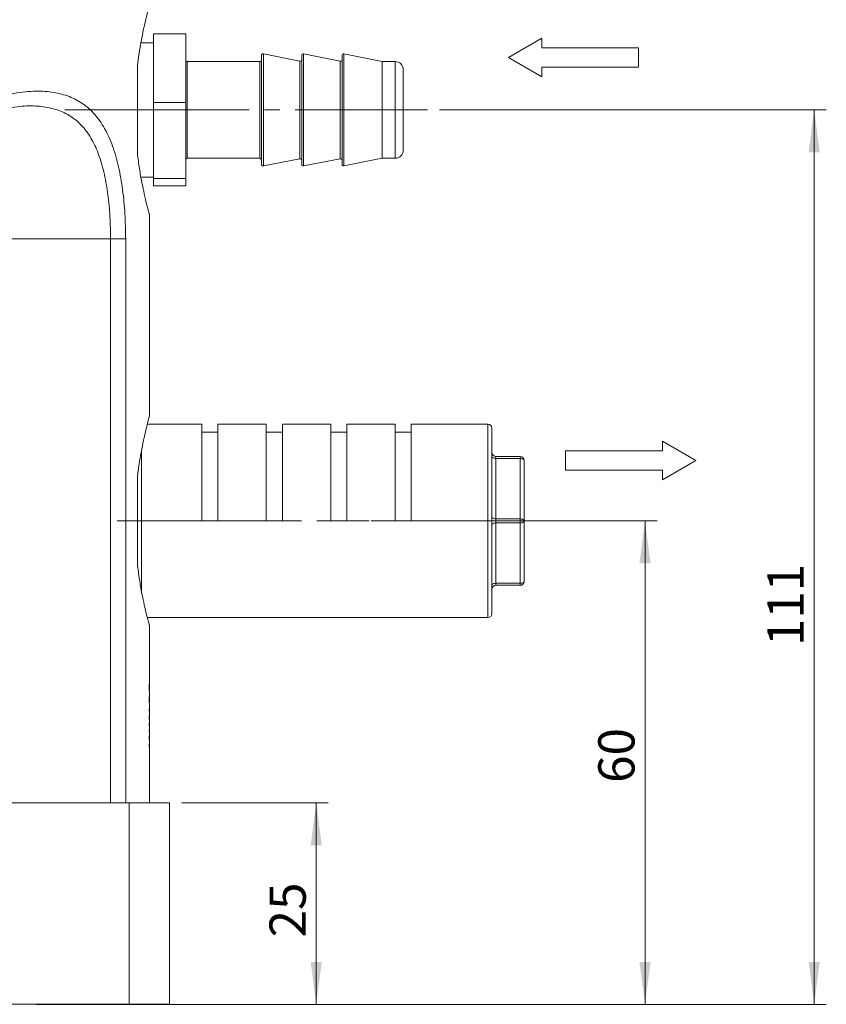
# Model space of a CAD drawing. Units: millimetres. Extents: x 0 to 630, y 0 to 446.
# Drawn here: x 175 to 275, y 202 to 324 of the extents above; entities that cross this region are included whole.
import ezdxf

# ---------------------------------------------------------------- set-up
doc = ezdxf.new("R2010")
doc.units = ezdxf.units.MM
doc.header["$LTSCALE"] = 1.5
doc.linetypes.add('SLD-Durchgehend', pattern=[0])
doc.linetypes.add('SLD-Punktstrich', pattern=[19.05, 15.24, -1.27, 1.27, -1.27])
doc.styles.add('SLDTEXTSTYLE0', font='ARIAL.TTF', dxfattribs={"width": 0.948})
doc.dimstyles.new('SLDDIMSTYLE0', dxfattribs={"dimtxt": 4.5, "dimasz": 5.25, "dimexe": 0, "dimexo": 0.0625, "dimgap": 1.125, "dimtad": 1, "dimdec": 3, "dimrnd": 1e-09, "dimzin": 12, "dimdsep": 46, "dimtxsty": 'SLDTEXTSTYLE0', "dimsah": 1, "dimcen": 0.09, "dimadec": 0, "dimazin": 3, "dimtfac": 1, "dimtdec": 3, "dimtofl": 0, "dimtmove": 0, "dimatfit": 3, "dimfxl": 1, "dimfrac": 2, "dimtolj": 1, "dimtzin": 12, "dimarcsym": 0})

# ---------------------------------------------------------------- blocks, each defined once
blk = doc.blocks.new('Pfeil')
at = {"color": 7, "linetype": 'SLD-Durchgehend', "lineweight": 0}
for p, q in [((4.155, 2.4), (0, 0)), ((4.155, 1.2), (4.155, 2.4)), ((0, 0), (4.155, -2.4)), ((16.155, 1.2), (4.155, 1.2)), ((16.155, -1.2), (16.155, 1.2)), ((4.155, -2.4), (4.155, -1.2)), ((4.155, -1.2), (16.155, -1.2))]:
    blk.add_line(p, q, dxfattribs=at)
blk = doc.blocks.new('_D')
at = {"color": 7, "linetype": 'SLD-Durchgehend', "lineweight": 0}
for p, q in [((219.39, 262.22), (253.64, 262.22)), ((252.14, 262.22), (252.14, 202.22)), ((177.14, 202.22), (253.64, 202.22))]:
    blk.add_line(p, q, dxfattribs=at)
for points in [[(252.14, 262.22), (251.45, 256.97), (252.83, 256.97)], [(252.14, 202.22), (252.83, 207.47), (251.45, 207.47)]]:
    blk.add_solid(points, dxfattribs=at)
at = {"color": 7, "linetype": 'SLD-Durchgehend', "lineweight": 0, "insert": (246.34, 229.7), "char_height": 4.5, "attachment_point": 1, "rotation": 90, "style": 'SLDTEXTSTYLE0'}
blk.add_mtext('60', dxfattribs=at)
blk = doc.blocks.new('_D_1')
at = {"color": 7, "linetype": 'SLD-Durchgehend', "lineweight": 0}
for p, q in [((226.64, 313.22), (274.64, 313.22)), ((273.14, 313.22), (273.14, 202.22)), ((176.64, 202.22), (274.64, 202.22))]:
    blk.add_line(p, q, dxfattribs=at)
for points in [[(273.14, 313.22), (272.45, 307.97), (273.83, 307.97)], [(273.14, 202.22), (273.83, 207.47), (272.45, 207.47)]]:
    blk.add_solid(points, dxfattribs=at)
at = {"color": 7, "linetype": 'SLD-Durchgehend', "lineweight": 0, "insert": (267.34, 246.68), "char_height": 4.5, "attachment_point": 1, "rotation": 90, "style": 'SLDTEXTSTYLE0'}
blk.add_mtext('111', dxfattribs=at)
blk = doc.blocks.new('_D_3')
at = {"color": 7, "linetype": 'SLD-Durchgehend', "lineweight": 0}
for p, q in [((194.64, 227.22), (212.84, 227.22)), ((211.34, 227.22), (211.34, 202.22)), ((194.64, 202.22), (212.84, 202.22))]:
    blk.add_line(p, q, dxfattribs=at)
for points in [[(211.34, 227.22), (210.65, 221.97), (212.03, 221.97)], [(211.34, 202.22), (212.03, 207.47), (210.65, 207.47)]]:
    blk.add_solid(points, dxfattribs=at)
at = {"color": 7, "linetype": 'SLD-Durchgehend', "lineweight": 0, "insert": (205.54, 210.53), "char_height": 4.5, "attachment_point": 1, "rotation": 90, "style": 'SLDTEXTSTYLE0'}
blk.add_mtext('25', dxfattribs=at)

msp = doc.modelspace()

# ---------------------------------------------------------------- linework, layer by layer
at = {"color": 7, "linetype": 'SLD-Durchgehend', "lineweight": 15}
for p, q in [((191.1392, 322.6544), (195.1392, 322.6544)), ((191.1392, 314.1585), (191.1392, 322.6544)), ((191.1392, 321.5534), (189.581, 321.5534)), ((209.3, 319.2712), (204.7784, 320.1755)), ((214.3, 319.2712), (209.7784, 320.1755)), ((219.5392, 319.2234), (214.7784, 320.1755)), ((204.3392, 319.2234), (195.3392, 319.2234)), ((204.5392, 313.8313), (204.5392, 319.9794)), ((209.5392, 313.8313), (209.5392, 319.9794)), ((214.5392, 313.8313), (214.5392, 319.9794)), ((221.1392, 319.2234), (219.5392, 319.2234)), ((219.5392, 313.7633), (219.5392, 319.2234)), ((189.1392, 307.8614), (189.1392, 318.5853)), ((222.1392, 318.2234), (222.1392, 308.2234)), ((191.1392, 314.1585), (195.1392, 314.1585)), ((191.1392, 304.7275), (191.1392, 314.1585)), ((195.1392, 304.7275), (195.1392, 314.1585)), ((204.5392, 306.4673), (204.5392, 313.8313)), ((209.5392, 306.4673), (209.5392, 313.8313)), ((214.5392, 306.4673), (214.5392, 313.8313)), ((219.5392, 307.2234), (219.5392, 313.7633)), ((195.3392, 307.2234), (204.3392, 307.2234)), ((204.7784, 306.2712), (209.3, 307.1755)), ((209.7784, 306.2712), (214.3, 307.1755)), ((214.7784, 306.2712), (219.5392, 307.2234)), ((219.5392, 307.2234), (221.1392, 307.2234)), ((189.5863, 304.8934), (191.1392, 304.8934)), ((191.1392, 303.7923), (191.1392, 304.7275)), ((195.1392, 303.7923), (195.1392, 304.7275)), ((191.1392, 303.7923), (195.1392, 303.7923)), ((190.6392, 275.193), (190.6392, 300.2538)), ((197.1392, 274.2234), (190.3764, 274.2234)), ((197.1392, 274.2234), (197.1392, 262.2234)), ((205.1392, 274.2234), (199.1392, 274.2234)), ((199.1392, 274.2234), (199.1392, 262.2234)), ((205.1392, 274.2234), (205.1392, 262.2234)), ((213.1392, 274.2234), (207.1392, 274.2234)), ((207.1392, 274.2234), (207.1392, 262.2234)), ((213.1392, 274.2234), (213.1392, 262.2234)), ((221.1392, 274.2234), (215.1392, 274.2234)), ((215.1392, 274.2234), (215.1392, 262.2234)), ((221.1392, 274.2234), (221.1392, 262.2234)), ((232.6392, 274.2234), (223.1392, 274.2234)), ((223.1392, 274.2234), (223.1392, 262.2234)), ((199.1392, 273.2234), (197.1392, 273.2234)), ((207.1392, 273.2234), (205.1392, 273.2234)), ((215.1392, 273.2234), (213.1392, 273.2234)), ((223.1392, 273.2234), (221.1392, 273.2234)), ((233.1392, 273.7234), (233.1392, 250.7234)), ((233.6392, 270.2234), (236.6392, 270.2234)), ((237.1392, 269.7234), (237.1392, 262.2234)), ((189.1392, 256.8614), (189.1392, 267.5853)), ((199.1392, 262.2234), (197.1392, 262.2234)), ((205.1392, 262.2234), (207.1392, 262.2234)), ((213.1392, 262.2234), (215.1392, 262.2234)), ((221.1392, 262.2234), (223.1392, 262.2234)), ((237.1392, 262.2234), (237.1392, 254.7234)), ((236.6392, 254.2234), (233.6392, 254.2234)), ((190.3769, 250.2234), (232.6392, 250.2234)), ((190.6392, 241.2426), (190.6392, 249.2538)), ((190.6368, 241.2426), (190.6392, 241.2426)), ((190.6392, 240.9253), (190.637, 240.9253)), ((190.6392, 239.6849), (190.6392, 240.9253)), ((190.6368, 239.6849), (190.6392, 239.6849)), ((190.6247, 238.906), (190.6392, 238.906)), ((190.6247, 238.5887), (190.6247, 238.906)), ((190.6392, 238.5887), (190.6247, 238.5887)), ((190.627, 238.906), (190.627, 238.5887)), ((190.6392, 239.3676), (190.637, 239.3676)), ((190.6392, 238.906), (190.6392, 239.3676)), ((190.6392, 238.3602), (190.6392, 238.5887)), ((190.6247, 237.6603), (190.6247, 237.992)), ((190.6247, 237.8243), (190.6319, 237.8243)), ((190.6392, 237.5609), (190.6392, 238.0862)), ((190.6392, 237.0599), (190.6392, 237.2898)), ((190.6247, 237.0599), (190.6392, 237.0599)), ((190.6247, 236.7426), (190.6247, 237.0599)), ((190.6392, 236.7426), (190.6247, 236.7426)), ((190.6247, 236.3387), (190.6392, 236.3387)), ((190.6247, 236.0214), (190.6247, 236.3387)), ((190.6392, 236.0214), (190.6247, 236.0214)), ((190.627, 237.0599), (190.627, 236.7426)), ((190.627, 236.3387), (190.627, 236.0214)), ((190.6392, 236.3387), (190.6392, 236.7426)), ((190.6392, 235.7929), (190.6392, 236.0214)), ((190.6247, 235.0929), (190.6247, 235.4247)), ((190.6247, 235.257), (190.6319, 235.257)), ((190.6392, 234.9936), (190.6392, 235.5189)), ((190.6392, 234.4926), (190.6392, 234.7225)), ((190.6247, 234.4926), (190.6392, 234.4926)), ((190.6247, 234.1753), (190.6247, 234.4926)), ((190.6392, 234.1753), (190.6247, 234.1753)), ((190.627, 234.4926), (190.627, 234.1753)), ((190.6392, 227.2234), (190.6392, 234.1753)), ((167.6681, 227.2234), (188.1392, 227.2234)), ((193.1392, 227.2234), (193.1392, 202.2234)), ((128.0749, 202.2234), (188.1392, 202.2234)), ((193.1392, 202.2234), (188.1392, 202.2234))]:
    msp.add_line(p, q, dxfattribs=at)
at = {"color": 7, "linetype": 'SLD-Durchgehend', "lineweight": 0}
for p, q in [((195.1392, 314.1585), (195.1392, 322.6544)), ((191.1392, 304.7275), (195.1392, 304.7275)), ((188.1392, 227.2234), (193.1392, 227.2234))]:
    msp.add_line(p, q, dxfattribs=at)
at = {"color": 8, "linetype": 'SLD-Durchgehend', "lineweight": 0}
for p, q in [((204.7784, 320.1755), (204.7784, 306.2712)), ((209.7784, 320.1755), (209.7784, 306.2712)), ((214.7784, 320.1755), (214.7784, 306.2712)), ((195.3392, 319.2234), (195.3392, 313.7633)), ((204.3392, 313.7633), (204.3392, 319.2234)), ((209.3, 313.7676), (209.3, 319.2712)), ((214.3, 313.7676), (214.3, 319.2712)), ((221.1392, 307.2234), (221.1392, 319.2234)), ((195.3392, 313.7633), (195.3392, 307.2234)), ((204.3392, 307.2234), (204.3392, 313.7633)), ((209.3, 307.1755), (209.3, 313.7676)), ((214.3, 307.1755), (214.3, 313.7676)), ((185.8228, 297.2234), (160.9193, 297.2234)), ((187.691, 297.2234), (185.8228, 297.2234)), ((185.8228, 227.2234), (185.8228, 297.2234)), ((187.691, 297.2234), (187.691, 227.2234)), ((232.6392, 250.2234), (232.6392, 274.2234)), ((189.6392, 270.9361), (189.6392, 253.5336)), ((233.6392, 269.9734), (233.6392, 270.2234)), ((236.6392, 270.2234), (236.6392, 269.9734)), ((233.6392, 269.9734), (233.6392, 262.4734)), ((236.6392, 269.9734), (233.6392, 269.9734)), ((236.6392, 262.4734), (236.6392, 269.9734)), ((233.6392, 261.9734), (233.6392, 262.4734)), ((233.6392, 262.4734), (236.6392, 262.4734)), ((233.6392, 261.9734), (233.6392, 254.4734)), ((236.6392, 261.9734), (233.6392, 261.9734)), ((236.6392, 262.4734), (236.6392, 261.9734)), ((236.6392, 254.4734), (236.6392, 261.9734)), ((233.6392, 254.4734), (236.6392, 254.4734)), ((233.6392, 254.2234), (233.6392, 254.4734)), ((236.6392, 254.4734), (236.6392, 254.2234)), ((190.6247, 237.9257), (190.6365, 237.9257)), ((190.6247, 237.7139), (190.6368, 237.7139)), ((190.6247, 235.3584), (190.6365, 235.3584)), ((190.6247, 235.1466), (190.6368, 235.1466)), ((188.1392, 202.2234), (188.1392, 227.2234))]:
    msp.add_line(p, q, dxfattribs=at)
at = {"color": 7, "linetype": 'SLD-Punktstrich', "lineweight": 0}
for p, q in [((180.1392, 313.2234), (225.1392, 313.2234)), ((186.6392, 262.2234), (217.8892, 262.2234)), ((226.1392, 262.2234), (218.1392, 262.2234))]:
    msp.add_line(p, q, dxfattribs=at)
at = {"color": 8, "linetype": 'SLD-Durchgehend', "lineweight": 0, "flags": 128}
for points in [[(233.1392, 270.2234), (233.1488, 270.1746), (233.1773, 270.1277), (233.2235, 270.0845), (233.2856, 270.0466), (233.3614, 270.0155), (233.4478, 269.9924), (233.5416, 269.9782), (233.6392, 269.9734)], [(236.6392, 269.9734), (236.7367, 269.9685), (236.8305, 269.9543), (236.917, 269.9312), (236.9927, 269.9001), (237.0549, 269.8622), (237.1011, 269.819), (237.1296, 269.7721), (237.1392, 269.7234)], [(233.1392, 262.7234), (233.1488, 262.6746), (233.1773, 262.6277), (233.2235, 262.5845), (233.2856, 262.5466), (233.3614, 262.5155), (233.4478, 262.4924), (233.5416, 262.4782), (233.6392, 262.4734)], [(233.1392, 261.7234), (233.1488, 261.7721), (233.1773, 261.819), (233.2235, 261.8622), (233.2856, 261.9001), (233.3614, 261.9312), (233.4478, 261.9543), (233.5416, 261.9685), (233.6392, 261.9734)], [(236.6392, 262.4734), (236.7367, 262.4685), (236.8305, 262.4543), (236.917, 262.4312), (236.9927, 262.4001), (237.0549, 262.3622), (237.1011, 262.319), (237.1296, 262.2721), (237.1392, 262.2234)], [(236.6392, 261.9734), (236.7367, 261.9782), (236.8305, 261.9924), (236.917, 262.0155), (236.9927, 262.0466), (237.0549, 262.0845), (237.1011, 262.1277), (237.1296, 262.1746), (237.1392, 262.2234)], [(233.1392, 254.2234), (233.1488, 254.2721), (233.1773, 254.319), (233.2235, 254.3622), (233.2856, 254.4001), (233.3614, 254.4312), (233.4478, 254.4543), (233.5416, 254.4685), (233.6392, 254.4734)], [(236.6392, 254.4734), (236.7367, 254.4782), (236.8305, 254.4924), (236.917, 254.5155), (236.9927, 254.5466), (237.0549, 254.5845), (237.1011, 254.6277), (237.1296, 254.6746), (237.1392, 254.7234)]]:
    msp.add_lwpolyline(points, dxfattribs=at)
at = {"color": 7, "linetype": 'SLD-Durchgehend', "lineweight": 15}
for centre, radius, start, end in [((204.7392, 319.9794), 0.2, 78.690068, 180), ((209.7392, 319.9794), 0.2, 78.690068, 180), ((214.7392, 319.9794), 0.2, 78.690068, 180), ((195.3392, 319.4234), 0.2, 180, 270), ((204.3392, 319.4234), 0.2, 270, 0), ((209.3392, 319.4673), 0.2, 258.690068, 0), ((214.3392, 319.4673), 0.2, 258.690068, 0), ((221.1392, 318.2234), 1, 0, 90), ((221.1392, 308.2234), 1, 270, 0), ((195.3392, 307.0234), 0.2, 90, 180), ((204.3392, 307.0234), 0.2, 0, 90), ((209.3392, 306.9794), 0.2, 360, 101.309932), ((214.3392, 306.9794), 0.2, 360, 101.309932), ((204.7392, 306.4673), 0.2, 180, 281.309932), ((209.7392, 306.4673), 0.2, 180, 281.309932), ((214.7392, 306.4673), 0.2, 180, 281.309932), ((232.6392, 273.7234), 0.5, 0, 90), ((233.6392, 270.7234), 0.5, 180, 270), ((236.6392, 269.7234), 0.5, 0, 90), ((233.6392, 253.7234), 0.5, 90, 180), ((236.6392, 254.7234), 0.5, 270, 0), ((232.6392, 250.7234), 0.5, 270, 0)]:
    msp.add_arc(centre, radius, start, end, dxfattribs=at)
for centre, major_axis, ratio, start_param, end_param in [((143.1392, 237.2621), (0, 423.2911), 0.11221591, 4.7231559, 4.72390557), ((143.1392, 235.7044), (0, 423.2911), 0.11221591, 4.7231559, 4.72390557), ((143.1392, 238.3602), (47.5, 0), 0.31344697, 6.25844846, 6.28318531), ((143.1392, 237.2898), (47.5, 0), 0.31534091, 0, 0.02473685), ((143.1392, 238.0862), (47.5, 0), 0.31858407, 6.2725797, 6.29231323), ((143.1392, 237.5609), (47.5, 0), 0.32094104, 6.27421443, 6.29322155), ((143.1392, 235.7929), (47.5, 0), 0.31344697, 6.25844846, 6.28318531), ((143.1392, 234.7225), (47.5, 0), 0.31534091, 0, 0.02473685), ((143.1392, 235.5189), (47.5, 0), 0.31858407, 6.2725797, 6.29231323), ((143.1392, 234.9936), (47.5, 0), 0.32094104, 6.27421443, 6.29322155)]:
    msp.add_ellipse(centre, major_axis=major_axis, ratio=ratio, start_param=start_param, end_param=end_param, dxfattribs=at)
for points, knots in [([(190.6309, 326.193), (190.6334, 326.2022), (190.6474, 326.2536), (190.5771, 325.9967), (190.4229, 325.4161), (190.1912, 324.4925), (189.909, 323.2625), (189.6212, 321.8248), (189.3519, 320.2547), (189.2106, 319.1455), (189.1392, 318.5853)], [0, 0, 0, 0, 0.03222013, 0.17811014, 0.317545603, 0.460863754, 0.603392293, 0.749825645, 0.873638821, 1, 1, 1, 1]), ([(189.1392, 307.8614), (189.2228, 307.2149), (189.3923, 305.9028), (189.7008, 304.1991), (190.0093, 302.7288), (190.2856, 301.5688), (190.4982, 300.7427), (190.6235, 300.2806), (190.6287, 300.2617), (190.6309, 300.2538)], [0, 0, 0, 0, 0.14630954, 0.29690454, 0.44319607, 0.59371927, 0.73988483, 0.89055504, 1, 1, 1, 1]), ([(190.6309, 275.193), (190.6334, 275.2022), (190.6474, 275.2536), (190.5771, 274.9967), (190.4229, 274.4161), (190.1912, 273.4925), (189.909, 272.2625), (189.6212, 270.8248), (189.3519, 269.2547), (189.2106, 268.1455), (189.1392, 267.5853)], [0, 0, 0, 0, 0.03222013, 0.17811014, 0.3175456, 0.46086375, 0.60339229, 0.74982565, 0.87363882, 1, 1, 1, 1]), ([(189.1392, 256.8614), (189.2228, 256.2149), (189.3923, 254.9028), (189.7008, 253.1991), (190.0093, 251.7288), (190.2856, 250.5688), (190.4982, 249.7427), (190.6235, 249.2806), (190.6287, 249.2617), (190.6309, 249.2538)], [0, 0, 0, 0, 0.14630954, 0.29690454, 0.44319607, 0.59371927, 0.73988483, 0.89055504, 1, 1, 1, 1]), ([(190.6239, 241.5446), (190.6241, 241.6272), (190.6243, 241.7662), (190.6266, 241.9424), (190.6296, 242.0619), (190.6332, 242.1308), (190.635, 242.1347), (190.636, 242.1368)], [0, 0, 0, 0, 0.24320102, 0.40921482, 0.57631763, 0.77262574, 1, 1, 1, 1]), ([(190.637, 240.9253), (190.6357, 240.9285), (190.6338, 240.9335), (190.6296, 241.0153), (190.6267, 241.1342), (190.6246, 241.3034), (190.624, 241.4446), (190.6239, 241.5321), (190.6239, 241.5446)], [0, 0, 0, 0, 0.3003859, 0.46041969, 0.62186794, 0.76470422, 0.96646599, 1, 1, 1, 1]), ([(190.6364, 241.8195), (190.6359, 241.8164), (190.6347, 241.8103), (190.6328, 241.7825), (190.6312, 241.7274), (190.6303, 241.6614), (190.6299, 241.5926), (190.6298, 241.5487), (190.6298, 241.5315)], [0, 0, 0, 0, 0.25182964, 0.49946669, 0.63760663, 0.77602632, 0.9119153, 1, 1, 1, 1]), ([(190.6298, 241.5315), (190.6299, 241.4898), (190.63, 241.4188), (190.6312, 241.3353), (190.6326, 241.2776), (190.6348, 241.2443), (190.636, 241.2432), (190.6368, 241.2426)], [0, 0, 0, 0, 0.19581308, 0.33378894, 0.47184596, 0.65055443, 1, 1, 1, 1]), ([(190.6239, 239.9869), (190.6241, 240.0695), (190.6243, 240.2085), (190.6266, 240.3847), (190.6296, 240.5042), (190.6332, 240.5731), (190.635, 240.577), (190.636, 240.5791)], [0, 0, 0, 0, 0.24320102, 0.40921482, 0.57631763, 0.77262574, 1, 1, 1, 1]), ([(190.637, 239.3676), (190.6357, 239.3708), (190.6338, 239.3758), (190.6296, 239.4576), (190.6267, 239.5765), (190.6246, 239.7457), (190.624, 239.887), (190.6239, 239.9744), (190.6239, 239.9869)], [0, 0, 0, 0, 0.3003859, 0.46041969, 0.62186794, 0.76470422, 0.96646599, 1, 1, 1, 1]), ([(190.6364, 240.2618), (190.6359, 240.2587), (190.6347, 240.2526), (190.6328, 240.2248), (190.6312, 240.1697), (190.6303, 240.1037), (190.6299, 240.0349), (190.6298, 239.9911), (190.6298, 239.9738)], [0, 0, 0, 0, 0.25182964, 0.49946669, 0.63760663, 0.77602632, 0.9119153, 1, 1, 1, 1]), ([(190.6298, 239.9738), (190.6299, 239.9321), (190.63, 239.8611), (190.6312, 239.7776), (190.6326, 239.7199), (190.6348, 239.6866), (190.636, 239.6856), (190.6368, 239.6849)], [0, 0, 0, 0, 0.19581308, 0.33378894, 0.47184596, 0.65055443, 1, 1, 1, 1]), ([(190.6365, 237.9257), (190.6362, 237.9171), (190.6356, 237.9), (190.6342, 237.8656), (190.6328, 237.8408), (190.6319, 237.8243)], [0, 0, 0, 0, 0.24999617, 0.49999404, 1, 1, 1, 1]), ([(190.6319, 237.8243), (190.6324, 237.8155), (190.6334, 237.798), (190.6347, 237.7696), (190.6359, 237.7424), (190.6365, 237.7234), (190.6368, 237.7139)], [0, 0, 0, 0, 0.24999906, 0.50001871, 0.75000562, 1, 1, 1, 1]), ([(190.6365, 235.3584), (190.6362, 235.3498), (190.6356, 235.3326), (190.6342, 235.2983), (190.6328, 235.2735), (190.6319, 235.257)], [0, 0, 0, 0, 0.249996173, 0.499994039, 1, 1, 1, 1]), ([(190.6319, 235.257), (190.6324, 235.2482), (190.6334, 235.2307), (190.6347, 235.2023), (190.6359, 235.1751), (190.6365, 235.1561), (190.6368, 235.1466)], [0, 0, 0, 0, 0.24999906, 0.50001871, 0.75000562, 1, 1, 1, 1])]:
    msp.add_open_spline(points, degree=3, knots=knots, dxfattribs=at)
at = {"color": 8, "linetype": 'SLD-Durchgehend', "lineweight": 0}
for points, knots in [([(159.613, 297.2234), (159.6469, 298.0806), (159.7148, 299.7952), (160.2707, 302.4299), (161.2135, 305.0559), (162.5942, 307.6066), (164.3375, 309.8839), (166.3743, 311.8387), (168.6157, 313.3816), (171.1396, 314.5975), (173.8462, 315.3616), (176.4632, 315.6196), (178.7569, 315.4622), (180.7065, 314.953), (182.4139, 314.0521), (183.8918, 312.7456), (185.1238, 310.9772), (186.1141, 308.7768), (186.8456, 306.2024), (187.3418, 303.3565), (187.6373, 300.3302), (187.6731, 298.259), (187.691, 297.2234)], [0, 0, 0, 0, 0.04183584, 0.08367115, 0.13123641, 0.17879852, 0.22751305, 0.27622777, 0.32552088, 0.37483853, 0.43565328, 0.49653073, 0.54764651, 0.59873703, 0.64737592, 0.69598501, 0.74642372, 0.7968572, 0.84790269, 0.89895266, 0.94947563, 1, 1, 1, 1]), ([(185.8228, 297.2234), (185.8075, 298.1411), (185.7763, 300.0028), (185.5169, 302.7081), (185.0771, 305.2852), (184.4285, 307.5898), (183.5401, 309.5926), (182.4286, 311.181), (181.0788, 312.3725), (179.5145, 313.1797), (177.7241, 313.6379), (175.6519, 313.7794), (173.3152, 313.5516), (170.9326, 312.8792), (168.7203, 311.7656), (167.1304, 310.6999), (166.3126, 309.8539), (166.0848, 309.6183)], [0, 0, 0, 0, 0.0674782, 0.13687465, 0.20444908, 0.27411045, 0.34024683, 0.40855557, 0.47272996, 0.53865286, 0.60751431, 0.67765369, 0.75911529, 0.84270621, 0.90754597, 0.97425265, 1, 1, 1, 1])]:
    msp.add_open_spline(points, degree=3, knots=knots, dxfattribs=at)

# ---------------------------------------------------------------- block references
at = {"color": 7, "linetype": 'Continuous'}
msp.add_blockref('Pfeil', (235.1896, 319.7338), dxfattribs=at)
at = {"color": 7, "linetype": 'Continuous', "rotation": 180}
msp.add_blockref('Pfeil', (258.4486, 269.7234), dxfattribs=at)

# ---------------------------------------------------------------- dimensions: what is measured, and where the dimension line sits
at = {"color": 7, "linetype": 'SLD-Durchgehend', "lineweight": 0}
for base, p1, p2, picture, middle in [((273.1392, 202.2234), (225.1392, 313.2234), (175.1392, 202.2234), '_D_1', (273.1392, 251.8353)), ((252.1392, 202.2234), (217.8892, 262.2234), (175.6392, 202.2234), '_D', (252.1392, 233.1336)), ((211.3368, 202.2234), (193.1392, 227.2234), (193.1392, 202.2234), '_D_3', (211.3368, 213.9718))]:
    dim = msp.add_linear_dim(base=base, p1=p1, p2=p2, angle=90, dimstyle='SLDDIMSTYLE0', dxfattribs=at)
    dim.commit()
    dim.dimension.update_dxf_attribs({"geometry": picture, "text_midpoint": middle, "dimtype": 160})

doc.saveas('drawing.dxf')
